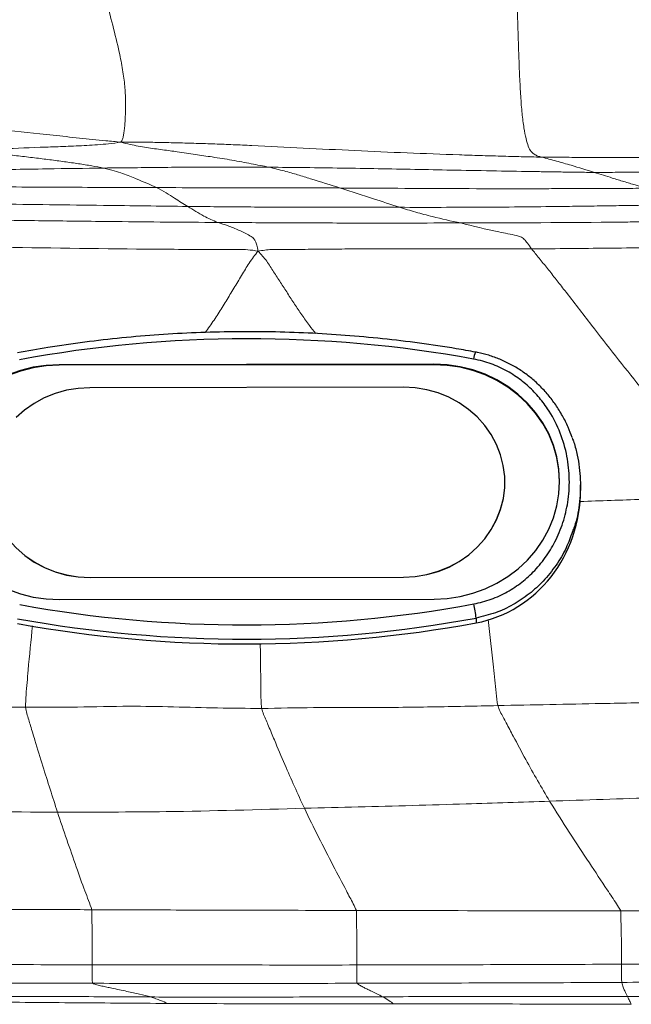
# Model space of a CAD drawing. Units: millimetres. Extents: x 0 to 420, y 0 to 297.
# Drawn here: x 125 to 136, y 37 to 55 of the extents above; entities that cross this region are included whole.
import ezdxf

# ---------------------------------------------------------------- set-up
doc = ezdxf.new("R2010")
doc.units = ezdxf.units.MM

msp = doc.modelspace()

# ---------------------------------------------------------------- linework, layer by layer
at = {"color": 7, "linetype": 'Continuous', "lineweight": 25}
for p, q in [((132.22907, 49.01694), (125.45575, 49.0072)), ((125.4558, 48.99539), (125.45575, 49.0072)), ((132.22912, 49.00513), (125.4558, 48.99539)), ((132.22912, 49.00513), (132.22907, 49.01694)), ((131.67617, 48.5992), (126.00951, 48.59106)), ((133.51112, 46.89118), (133.51111, 46.89354)), ((134.87765, 46.75063), (134.87723, 46.83799)), ((126.01277, 45.16201), (131.67943, 45.17016)), ((126.01277, 45.16201), (126.01278, 45.15965)), ((126.01278, 45.15965), (131.67944, 45.1678)), ((131.67943, 45.17016), (131.67944, 45.1678)), ((125.45978, 44.76316), (132.2331, 44.7729)), ((132.99018, 44.42931), (132.99061, 44.34196))]:
    msp.add_line(p, q, dxfattribs=at)
at = {"color": 7, "linetype": 'Continuous', "lineweight": 25, "flags": 128}
for points in [[(125.4558, 48.99539), (125.21863, 48.98343), (124.98408, 48.94834), (124.75472, 48.89053), (124.53307, 48.81061), (124.32154, 48.70947), (124.12247, 48.58821), (123.93802, 48.44816), (123.77023, 48.29086), (123.62092, 48.11803), (123.49175, 47.93156), (123.38411, 47.7335), (123.29919, 47.52601), (123.23792, 47.31138), (123.20098, 47.09194), (123.18876, 46.87011), (123.18878, 46.86241)], [(125.45575, 49.0072), (125.21857, 48.99523), (124.98402, 48.96015), (124.75467, 48.90233), (124.53301, 48.82241)], [(132.2331, 44.7729), (132.47027, 44.78487), (132.70482, 44.81995), (132.93418, 44.87777), (133.15584, 44.95769), (133.36736, 45.05883), (133.56644, 45.18009), (133.75088, 45.32014), (133.91868, 45.47744), (134.06798, 45.65027), (134.19716, 45.83674), (134.3048, 46.0348), (134.38971, 46.24228), (134.45098, 46.45692), (134.48793, 46.67635), (134.50015, 46.89818), (134.48751, 47.11998), (134.45014, 47.3393), (134.38847, 47.55376), (134.30315, 47.761), (134.19514, 47.95876), (134.06561, 48.14485), (133.91598, 48.31725), (133.74788, 48.47407), (133.56317, 48.61359), (133.36387, 48.73427), (133.15215, 48.83481), (132.93034, 48.91409), (132.70087, 48.97125), (132.46626, 49.00565), (132.22907, 49.01694)], [(134.50018, 46.89408), (134.48756, 47.10817), (134.4502, 47.3275), (134.38852, 47.54196), (134.30321, 47.7492), (134.1952, 47.94695), (134.06566, 48.13305), (133.91603, 48.30545), (133.74794, 48.46227), (133.56323, 48.60178), (133.36392, 48.72247), (133.15221, 48.823), (132.9304, 48.90228), (132.70093, 48.95944), (132.46632, 48.99385), (132.22912, 49.00513)], [(126.00951, 48.59106), (125.79669, 48.57916), (125.58676, 48.54423), (125.38257, 48.48676), (125.18689, 48.4075), (125.00235, 48.30755), (124.83145, 48.18824), (124.67651, 48.05119)], [(131.67943, 45.17016), (131.89225, 45.18206), (132.10218, 45.21698), (132.30637, 45.27446), (132.50205, 45.35371), (132.68659, 45.45367), (132.85749, 45.57298), (133.01243, 45.71002), (133.14933, 45.86295), (133.26632, 46.0297), (133.36184, 46.20801), (133.43458, 46.39548), (133.48356, 46.58955), (133.50812, 46.78762), (133.50793, 46.987), (133.48299, 47.185), (133.43364, 47.37894), (133.36054, 47.56619), (133.26469, 47.74423), (133.14738, 47.91064), (133.01019, 48.06318), (132.85499, 48.19978), (132.68387, 48.31859), (132.49914, 48.41802), (132.3033, 48.49671), (132.09901, 48.5536), (131.88901, 48.58792), (131.67617, 48.5992)], [(124.17784, 46.86531), (124.18102, 46.77185), (124.20596, 46.57385), (124.25531, 46.37992), (124.32841, 46.19266), (124.42426, 46.01463), (124.54157, 45.84822), (124.67876, 45.69568), (124.83396, 45.55908), (125.00508, 45.44026), (125.18981, 45.34084), (125.38565, 45.26215), (125.58995, 45.20526), (125.79994, 45.17094), (126.01278, 45.15965)], [(131.67944, 45.1678), (131.89227, 45.1797), (132.10219, 45.21462), (132.30638, 45.2721), (132.50206, 45.35135), (132.6866, 45.45131), (132.8575, 45.57061), (133.01244, 45.70766), (133.14934, 45.86059), (133.26633, 46.02734), (133.36185, 46.20565), (133.43459, 46.39312), (133.48357, 46.58719), (133.50813, 46.78526), (133.51112, 46.89118)], [(124.67874, 45.69804), (124.83395, 45.56144), (125.00507, 45.44262), (125.1898, 45.3432), (125.38564, 45.26451), (125.58993, 45.20762), (125.79992, 45.1733), (126.01277, 45.16201)], [(124.5367, 44.94529), (124.7585, 44.86601), (124.98797, 44.80886), (125.22259, 44.77445), (125.45978, 44.76316)]]:
    msp.add_lwpolyline(points, dxfattribs=at)
at = {"color": 7, "linetype": 'Continuous', "lineweight": 25}
for centre, radius, start, end in [((128.87461, 26.64377), 22.83065, 79.724795, 100.439979), ((128.81423, 67.13634), 22.83065, 259.724795, 280.439979), ((131.18146, 44.28272), 1.81466, 4.633642, 12.764126), ((128.81445, 67.09166), 23.04385, 259.72463, 280.440143), ((128.81487, 67.00468), 23.04421, 259.724795, 280.439979)]:
    msp.add_arc(centre, radius, start, end, dxfattribs=at)
at = {"color": 8, "linetype": 'Continuous', "lineweight": 25}
msp.add_arc((133.24056, 49.09243), 0.29393, 151.157267, 176.912637, dxfattribs=at)
at = {"color": 7, "linetype": 'Continuous', "lineweight": 25}
msp.add_ellipse((132.60522, 46.73728), major_axis=(0.0059, 2.43066), ratio=0.934913, start_param=3.31460236, end_param=4.72014937, dxfattribs=at)
at = {"color": 7, "linetype": 'Continuous', "lineweight": 18}
for points, knots in [([(126.56898, 53.02723), (126.58197, 53.04494), (126.60633, 53.07817), (126.61688, 53.1451), (126.62992, 53.22268), (126.6399, 53.31715), (126.64828, 53.42804), (126.65512, 53.57658), (126.65749, 53.77412), (126.64491, 54.0351), (126.60728, 54.33224), (126.53287, 54.70362), (126.42337, 55.13884), (126.29638, 55.6345), (126.19009, 56.04498), (126.11298, 56.37016), (126.06047, 56.60797), (126.00935, 56.84604), (125.95818, 57.09382), (125.93131, 57.26396), (125.91713, 57.3537)], [0, 0, 0, 0, 0.04733389, 0.08880425, 0.13002979, 0.17127525, 0.21255647, 0.25385526, 0.31572333, 0.37736618, 0.43886172, 0.50060907, 0.59313183, 0.68550974, 0.77780289, 0.82128307, 0.86474895, 0.90819032, 0.95158015, 1, 1, 1, 1]), ([(133.72738, 55.73654), (133.73108, 55.60885), (133.73849, 55.35333), (133.75022, 54.97009), (133.76271, 54.58759), (133.77821, 54.20907), (133.79667, 53.85255), (133.82026, 53.53989), (133.85412, 53.28366), (133.89308, 53.08563), (133.93322, 52.94552), (133.98302, 52.85559), (134.04404, 52.80459), (134.10769, 52.77502), (134.15113, 52.76294), (134.17286, 52.75689)], [0, 0, 0, 0, 0.08003037, 0.16015398, 0.24035774, 0.32029417, 0.3999068, 0.47976238, 0.55978016, 0.63308107, 0.70634042, 0.77965533, 0.85308415, 0.926544, 1, 1, 1, 1]), ([(119.24423, 54.40244), (119.28982, 54.40668), (119.3845, 54.41548), (119.51594, 54.38543), (119.70592, 54.32222), (120.03561, 54.20102), (120.65166, 53.99418), (121.45506, 53.76895), (122.37855, 53.55442), (123.27714, 53.39198), (124.19365, 53.27684), (124.88403, 53.20351), (125.34607, 53.15305), (125.58405, 53.12718), (125.82186, 53.10187), (126.06083, 53.07719), (126.30928, 53.05261), (126.47955, 53.03597), (126.56898, 53.02723)], [0, 0, 0, 0, 0.01574722, 0.03270691, 0.05070196, 0.09398511, 0.17126884, 0.30928787, 0.43250821, 0.55571337, 0.67889415, 0.80204772, 0.83429347, 0.86653548, 0.8987743, 0.93101332, 0.96376528, 1, 1, 1, 1]), ([(123.69994, 52.87253), (123.94361, 52.88435), (124.43085, 52.90799), (125.00245, 52.93169), (125.3906, 52.94457), (125.57342, 52.95091), (125.76042, 52.95823), (125.95419, 52.96781), (126.15093, 52.98077), (126.35634, 52.99826), (126.49577, 53.01726), (126.56898, 53.02723)], [0, 0, 0, 0, 0.27814302, 0.55619463, 0.6186182, 0.68103209, 0.74341212, 0.80582658, 0.86829212, 0.93084854, 1, 1, 1, 1]), ([(126.56898, 53.02723), (126.69262, 53.02803), (126.93002, 53.02956), (127.26937, 53.02285), (127.60165, 53.01632), (127.93363, 53.00699), (128.26713, 52.99566), (128.60216, 52.98261), (129.44303, 52.94614), (130.4876, 52.88735), (131.74218, 52.83298), (132.4969, 52.80554), (133.06159, 52.78627), (133.43529, 52.77497), (133.80314, 52.76463), (134.05109, 52.75944), (134.17286, 52.75689)], [0, 0, 0, 0, 0.0486565, 0.0934249, 0.13811698, 0.18281358, 0.22751523, 0.27222191, 0.31693294, 0.5628069, 0.68572283, 0.80860709, 0.85688724, 0.90516806, 0.95343146, 1, 1, 1, 1]), ([(126.56898, 53.02723), (126.62529, 53.01316), (126.73094, 52.98676), (126.88557, 52.95708), (127.03349, 52.9315), (127.18068, 52.90972), (127.32504, 52.88992), (127.46239, 52.87145), (127.6648, 52.84332), (127.91708, 52.80595), (128.2429, 52.75744), (128.57976, 52.70418), (128.92994, 52.63871), (129.14144, 52.59657), (129.24719, 52.5755)], [0, 0, 0, 0, 0.05098695, 0.09566567, 0.14019969, 0.18473895, 0.22926774, 0.27376067, 0.3182312, 0.44056039, 0.56293418, 0.70863833, 0.85431976, 1, 1, 1, 1]), ([(123.69994, 52.87253), (123.82468, 52.86238), (124.07426, 52.84208), (124.42597, 52.81134), (124.72479, 52.77874), (125.01157, 52.74557), (125.28343, 52.71049), (125.54986, 52.67481), (125.81049, 52.63875), (126.04749, 52.59979), (126.19048, 52.57344), (126.26195, 52.56027)], [0, 0, 0, 0, 0.11188139, 0.22384764, 0.3358637, 0.44792347, 0.55996025, 0.66999573, 0.78002748, 0.89003998, 1, 1, 1, 1]), ([(134.17286, 52.75689), (134.26331, 52.73402), (134.44422, 52.68826), (134.7601, 52.59509), (134.98956, 52.5242), (135.12979, 52.48088)], [0, 0, 0, 0, 0.27996649, 0.55995425, 1, 1, 1, 1]), ([(134.17286, 52.75689), (134.23597, 52.75613), (134.36012, 52.75464), (134.54089, 52.75431), (134.72048, 52.75355), (135.0278, 52.75252), (135.61045, 52.75144), (136.43176, 52.75112), (137.36361, 52.74842), (137.95999, 52.73981), (138.25818, 52.7355)], [0, 0, 0, 0, 0.04536808, 0.08923546, 0.13307112, 0.1769067, 0.31467521, 0.56069118, 0.78034924, 1, 1, 1, 1]), ([(123.94858, 52.52208), (124.16214, 52.52625), (124.58926, 52.53459), (125.36117, 52.54766), (125.92027, 52.55549), (126.26195, 52.56027)], [0, 0, 0, 0, 0.28000375, 0.55999366, 1, 1, 1, 1]), ([(126.26195, 52.56027), (126.44218, 52.56221), (126.80264, 52.56609), (127.34664, 52.57254), (127.82291, 52.57667), (128.23033, 52.57818), (128.5646, 52.57792), (128.90426, 52.57697), (129.13199, 52.57599), (129.24719, 52.5755)], [0, 0, 0, 0, 0.18610861, 0.37221626, 0.5583051, 0.66796598, 0.7776932, 0.8875402, 1, 1, 1, 1]), ([(126.26195, 52.56027), (126.3266, 52.54428), (126.45592, 52.51231), (126.6068, 52.46266), (126.73147, 52.41388), (126.87212, 52.35545), (127.04048, 52.28645), (127.15771, 52.23346), (127.21632, 52.20697)], [0, 0, 0, 0, 0.139921801, 0.279898956, 0.419926451, 0.559944926, 0.779971536, 1, 1, 1, 1]), ([(129.24719, 52.5755), (129.34132, 52.55295), (129.52959, 52.50784), (129.76665, 52.43873), (130.10229, 52.33454), (130.36106, 52.25518), (130.54275, 52.19945)], [0, 0, 0, 0, 0.18664603, 0.37331253, 0.55997665, 1, 1, 1, 1]), ([(129.24719, 52.5755), (129.46556, 52.57325), (129.90519, 52.56871), (130.56429, 52.55998), (131.22407, 52.54893), (131.88324, 52.53599), (132.80554, 52.51751), (133.60346, 52.50359), (134.27666, 52.49281), (134.56166, 52.48855), (134.84484, 52.4838), (135.03517, 52.48185), (135.12979, 52.48088)], [0, 0, 0, 0, 0.11071255, 0.2228944, 0.33511896, 0.44735505, 0.55960621, 0.8065594, 0.85506836, 0.90357571, 0.95206704, 1, 1, 1, 1]), ([(135.12979, 52.48088), (135.1926, 52.4809), (135.31915, 52.48094), (135.50272, 52.48293), (135.6888, 52.48451), (136.00716, 52.48746), (136.61161, 52.49361), (137.27864, 52.50437), (137.87591, 52.50981), (138.24935, 52.51223), (138.62277, 52.49978), (138.99179, 52.42681), (139.21712, 52.32418), (139.33004, 52.27276)], [0, 0, 0, 0, 0.04328808, 0.0872208, 0.13117853, 0.17513656, 0.31328989, 0.55998595, 0.64810016, 0.73628634, 0.8243925, 0.91200363, 1, 1, 1, 1]), ([(135.12979, 52.48088), (135.23725, 52.44703), (135.41427, 52.39128), (135.66061, 52.31562), (135.86928, 52.25444), (136.00829, 52.21571), (136.07779, 52.19635)], [0, 0, 0, 0, 0.33994949, 0.55994842, 0.77997285, 1, 1, 1, 1]), ([(124.38009, 52.21931), (124.91039, 52.21647), (125.64906, 52.21252), (126.59389, 52.2088), (127.00884, 52.20758), (127.21632, 52.20697)], [0, 0, 0, 0, 0.55995477, 0.77996506, 1, 1, 1, 1]), ([(127.21632, 52.20697), (127.27551, 52.17563), (127.39389, 52.11296), (127.56763, 51.99497), (127.70129, 51.91503), (127.78298, 51.86617)], [0, 0, 0, 0, 0.279990943, 0.559986704, 1, 1, 1, 1]), ([(127.21632, 52.20697), (127.5261, 52.20595), (128.14565, 52.20391), (128.92592, 52.20266), (129.56154, 52.20158), (130.05154, 52.2008), (130.37884, 52.1999), (130.54275, 52.19945)], [0, 0, 0, 0, 0.27985809, 0.55970712, 0.70629046, 0.85291167, 1, 1, 1, 1]), ([(130.54275, 52.19945), (130.74203, 52.13532), (131.09788, 52.0208), (131.44944, 51.90242), (131.60413, 51.85034)], [0, 0, 0, 0, 0.56000049, 1, 1, 1, 1]), ([(130.54275, 52.19945), (130.88703, 52.1976), (131.57618, 52.19388), (132.61002, 52.18766), (133.43484, 52.18652), (134.05041, 52.1869), (134.45667, 52.18789), (134.86301, 52.18899), (135.26886, 52.18944), (135.67519, 52.19068), (135.94374, 52.19446), (136.07779, 52.19635)], [0, 0, 0, 0, 0.18648412, 0.37329193, 0.5601065, 0.63349255, 0.70688114, 0.78028345, 0.85368971, 0.92696876, 1, 1, 1, 1]), ([(124.31171, 51.91147), (124.63523, 51.90623), (125.28228, 51.89575), (126.18524, 51.88737), (127.01882, 51.87558), (127.52826, 51.86931), (127.78298, 51.86617)], [0, 0, 0, 0, 0.27999812, 0.55999972, 0.78000405, 1, 1, 1, 1]), ([(127.78298, 51.86617), (127.87634, 51.80532), (128.04306, 51.69665), (128.23583, 51.61374), (128.32065, 51.57726)], [0, 0, 0, 0, 0.56000329, 1, 1, 1, 1]), ([(127.78298, 51.86617), (128.13977, 51.8628), (128.85335, 51.85607), (129.84606, 51.85231), (130.76295, 51.85243), (131.32374, 51.85104), (131.60413, 51.85034)], [0, 0, 0, 0, 0.28000724, 0.56000719, 0.78000664, 1, 1, 1, 1]), ([(131.60413, 51.85034), (132.10871, 51.85002), (133.1179, 51.84938), (134.25916, 51.86191), (135.02801, 51.87276), (135.4245, 51.87831), (135.82136, 51.88407), (136.21642, 51.89052), (136.61338, 51.89881), (136.86602, 51.90906), (136.99213, 51.91417)], [0, 0, 0, 0, 0.28029187, 0.56060379, 0.63401276, 0.70742989, 0.78090807, 0.8544095, 0.9273323, 1, 1, 1, 1]), ([(131.60413, 51.85034), (131.702, 51.82141), (131.89771, 51.76354), (132.25768, 51.66413), (132.53965, 51.60448), (132.71197, 51.56803)], [0, 0, 0, 0, 0.28001353, 0.55998492, 1, 1, 1, 1]), ([(124.13231, 51.62174), (124.52259, 51.61637), (125.30316, 51.60564), (126.39248, 51.59358), (127.3982, 51.58278), (128.01316, 51.5791), (128.32065, 51.57726)], [0, 0, 0, 0, 0.27998759, 0.55998661, 0.77998677, 1, 1, 1, 1]), ([(132.71197, 51.56803), (133.67931, 51.57027), (134.75522, 51.57277), (135.93954, 51.58763), (136.26528, 51.59275), (136.59125, 51.59801), (136.91744, 51.60319), (137.24115, 51.60883), (137.56593, 51.61695), (137.76648, 51.62478), (137.86657, 51.62868)], [0, 0, 0, 0, 0.56103549, 0.62400092, 0.6869695, 0.74998731, 0.81312206, 0.87613169, 0.93818118, 1, 1, 1, 1]), ([(128.32065, 51.57726), (128.38201, 51.55728), (128.50475, 51.51732), (128.70004, 51.44341), (128.84809, 51.36824), (128.92829, 51.3233), (128.9533, 51.30445), (128.97864, 51.27641), (129.00399, 51.23423), (129.03143, 51.17407), (129.04256, 51.09895), (129.04842, 51.05934)], [0, 0, 0, 0, 0.27915119, 0.55832006, 0.80420885, 0.83648053, 0.86861403, 0.90051258, 0.93221057, 0.96425269, 1, 1, 1, 1]), ([(128.32065, 51.57726), (128.73054, 51.57467), (129.55031, 51.56948), (131.0139, 51.56521), (132.06786, 51.56696), (132.71197, 51.56803)], [0, 0, 0, 0, 0.27999168, 0.55998289, 1, 1, 1, 1]), ([(132.71197, 51.56803), (132.93644, 51.51162), (133.25979, 51.43036), (133.64439, 51.3601), (133.7923, 51.32405), (133.85858, 51.282), (133.91508, 51.21117), (133.9681, 51.13649), (133.99427, 51.09962)], [0, 0, 0, 0, 0.56164822, 0.80905966, 0.86351228, 0.91732122, 0.95918074, 1, 1, 1, 1]), ([(124.10229, 51.13355), (125.01969, 51.11958), (126.34082, 51.09947), (127.71493, 51.09031), (128.22444, 51.08849), (128.38304, 51.08796), (128.54175, 51.08746), (128.70154, 51.08651), (128.87199, 51.08747), (128.98681, 51.06916), (129.04842, 51.05934)], [0, 0, 0, 0, 0.55616808, 0.80092221, 0.83297293, 0.86502272, 0.89707498, 0.9291558, 0.96197967, 1, 1, 1, 1]), ([(129.04842, 51.05934), (129.13001, 51.07117), (129.28431, 51.09354), (129.51486, 51.0884), (129.73528, 51.09077), (129.95574, 51.0912), (130.17612, 51.0928), (130.39651, 51.09496), (130.94752, 51.10186), (131.78602, 51.10519), (132.91178, 51.09793), (133.63345, 51.09906), (133.99427, 51.09962)], [0, 0, 0, 0, 0.05011744, 0.09477978, 0.13932333, 0.18386508, 0.22840284, 0.27293848, 0.31747598, 0.56248246, 0.78125006, 1, 1, 1, 1]), ([(133.99427, 51.09962), (134.45103, 51.10343), (135.36413, 51.11104), (136.39653, 51.12539), (137.09187, 51.12923), (137.45016, 51.12676), (137.80886, 51.11159), (138.16212, 51.06266), (138.51116, 50.99424), (138.73662, 50.96106), (138.84781, 50.94469)], [0, 0, 0, 0, 0.28113715, 0.5620186, 0.63556898, 0.70911785, 0.78261305, 0.85617665, 0.92906597, 1, 1, 1, 1]), ([(133.99427, 51.09962), (134.0386, 51.04431), (134.12835, 50.9323), (134.28442, 50.74333), (134.43736, 50.5479), (134.70288, 50.20654), (135.20602, 49.55749), (135.72269, 48.89729), (136.14342, 48.36395), (136.33847, 48.11752), (136.5341, 47.8717), (136.73129, 47.62721), (136.93083, 47.38457), (137.13148, 47.14289), (137.34039, 46.89526), (137.47733, 46.7247), (137.54889, 46.63559)], [0, 0, 0, 0, 0.042438467, 0.085929896, 0.129603163, 0.17338492, 0.311008758, 0.556595094, 0.611392529, 0.666184345, 0.720971606, 0.775755368, 0.830534113, 0.885304345, 0.940073027, 1, 1, 1, 1]), ([(137.65587, 42.92267), (137.25709, 42.91792), (136.4595, 42.9084), (135.03542, 42.87998), (134.01008, 42.85974), (133.38349, 42.84737)], [0, 0, 0, 0, 0.27999423, 0.56000005, 1, 1, 1, 1]), ([(124.84756, 42.81734), (124.3629, 42.81625), (123.56461, 42.81445), (122.45269, 42.81751), (121.51182, 42.81105), (120.8846, 42.80569), (120.57099, 42.803)], [0, 0, 0, 0, 0.33998611, 0.55999036, 0.77999837, 1, 1, 1, 1]), ([(129.1145, 42.79523), (128.84901, 42.7975), (128.31808, 42.80205), (127.522, 42.82516), (126.67806, 42.84194), (125.78666, 42.81715), (125.16061, 42.81727), (124.84756, 42.81734)], [0, 0, 0, 0, 0.18664066, 0.37324032, 0.55989974, 0.77993064, 1, 1, 1, 1]), ([(124.84756, 42.81734), (124.85464, 42.77913), (124.86864, 42.70355), (124.90581, 42.59283), (124.95321, 42.43131), (125.03856, 42.15138), (125.19683, 41.63025), (125.33598, 41.19861), (125.42518, 40.9219)], [0, 0, 0, 0, 0.05968668, 0.11806104, 0.1764848, 0.31432896, 0.56044169, 1, 1, 1, 1]), ([(133.38349, 42.84737), (132.98507, 42.8387), (132.18826, 42.82135), (131.07821, 42.80823), (130.05354, 42.81363), (129.4275, 42.80137), (129.1145, 42.79523)], [0, 0, 0, 0, 0.28002562, 0.56003416, 0.78002852, 1, 1, 1, 1]), ([(129.1145, 42.79523), (129.12584, 42.7593), (129.14865, 42.68703), (129.19601, 42.58257), (129.2599, 42.42837), (129.37327, 42.16137), (129.58196, 41.66343), (129.76808, 41.25417), (129.8874, 40.9918)], [0, 0, 0, 0, 0.05786627, 0.11640646, 0.174978771, 0.313051818, 0.559606885, 1, 1, 1, 1]), ([(133.38349, 42.84737), (133.39734, 42.81087), (133.42463, 42.73897), (133.48214, 42.63781), (133.55883, 42.48974), (133.69533, 42.23391), (133.88095, 41.88456), (134.09986, 41.49197), (134.2463, 41.24379), (134.31954, 41.11967)], [0, 0, 0, 0, 0.06016026, 0.11850113, 0.17691309, 0.3146418, 0.56057197, 0.78024074, 1, 1, 1, 1]), ([(134.31954, 41.11967), (133.81733, 41.10336), (132.99014, 41.0765), (131.83788, 41.04091), (130.86262, 41.01779), (130.21248, 41.00047), (129.8874, 40.9918)], [0, 0, 0, 0, 0.33996885, 0.55996851, 0.7799746, 1, 1, 1, 1]), ([(138.71308, 41.26158), (137.89301, 41.23581), (136.42846, 41.18978), (134.96399, 41.1411), (134.31954, 41.11967)], [0, 0, 0, 0, 0.5599416, 1, 1, 1, 1]), ([(134.31954, 41.11967), (134.4368, 40.93226), (134.67138, 40.55735), (135.02326, 40.02652), (135.28231, 39.63835), (135.44525, 39.39107), (135.53101, 39.26732), (135.58039, 39.18106), (135.60453, 39.13888)], [0, 0, 0, 0, 0.280713131, 0.561547649, 0.808651967, 0.873371638, 0.938085645, 1, 1, 1, 1]), ([(125.42518, 40.9219), (124.56126, 40.92599), (123.01855, 40.93329), (121.47582, 40.93362), (120.79702, 40.93377)], [0, 0, 0, 0, 0.56000125, 1, 1, 1, 1]), ([(129.8874, 40.9918), (129.05466, 40.96707), (127.56756, 40.92289), (126.07982, 40.9222), (125.42518, 40.9219)], [0, 0, 0, 0, 0.55997085, 1, 1, 1, 1]), ([(125.42518, 40.9219), (125.53733, 40.59115), (125.69884, 40.11485), (125.88757, 39.58407), (125.98713, 39.32871), (126.02638, 39.21559), (126.04595, 39.15918)], [0, 0, 0, 0, 0.56023349, 0.80678126, 0.90364846, 1, 1, 1, 1]), ([(129.8874, 40.9918), (129.97226, 40.81769), (130.14202, 40.46942), (130.39837, 39.9738), (130.58917, 39.61221), (130.70916, 39.38206), (130.77317, 39.26573), (130.80904, 39.18549), (130.82674, 39.1459)], [0, 0, 0, 0, 0.28039158, 0.56087148, 0.80770705, 0.87235933, 0.93700701, 1, 1, 1, 1]), ([(120.98251, 39.18062), (121.55599, 39.17805), (122.50055, 39.17381), (123.81619, 39.16778), (124.93052, 39.16285), (125.67377, 39.16041), (126.04595, 39.15918)], [0, 0, 0, 0, 0.33977919, 0.55963612, 0.77949406, 1, 1, 1, 1]), ([(126.04595, 39.15918), (126.58777, 39.15719), (127.48018, 39.1539), (128.7232, 39.14963), (129.77497, 39.14774), (130.47615, 39.14651), (130.82674, 39.1459)], [0, 0, 0, 0, 0.33999761, 0.56000291, 0.78000399, 1, 1, 1, 1]), ([(126.04595, 39.15918), (126.0472, 39.05223), (126.04971, 38.83859), (126.05146, 38.5623), (126.05137, 38.33279), (126.05098, 38.21986), (126.05079, 38.1635)], [0, 0, 0, 0, 0.28107483, 0.56147667, 0.78110186, 1, 1, 1, 1]), ([(130.82674, 39.1459), (131.71862, 39.14375), (132.96088, 39.14077), (134.55349, 39.13904), (135.2542, 39.13893), (135.60453, 39.13888)], [0, 0, 0, 0, 0.56001921, 0.78002176, 1, 1, 1, 1]), ([(130.82674, 39.1459), (130.82871, 39.03959), (130.83265, 38.82715), (130.83528, 38.55392), (130.83527, 38.32742), (130.83492, 38.21579), (130.83475, 38.16017)], [0, 0, 0, 0, 0.28135121, 0.56221368, 0.7818582, 1, 1, 1, 1]), ([(135.60453, 39.13888), (136.0512, 39.13753), (136.94452, 39.13483), (138.53976, 39.1351), (139.68832, 39.13457), (140.39022, 39.13424)], [0, 0, 0, 0, 0.28000313, 0.55999805, 1, 1, 1, 1]), ([(135.60453, 39.13888), (135.6075, 39.03416), (135.61342, 38.82468), (135.61853, 38.55864), (135.61983, 38.33811), (135.62013, 38.22883), (135.62028, 38.17438)], [0, 0, 0, 0, 0.28087303, 0.56181238, 0.78169282, 1, 1, 1, 1]), ([(121.25822, 38.17728), (121.38132, 38.17671), (121.63238, 38.17556), (122.01168, 38.17501), (122.39609, 38.17391), (122.78069, 38.17293), (123.16526, 38.17218), (123.5498, 38.17137), (124.1587, 38.16924), (124.99235, 38.16568), (125.69783, 38.16422), (126.05079, 38.1635)], [0, 0, 0, 0, 0.07705589, 0.15715715, 0.23742776, 0.31768382, 0.39790949, 0.47815425, 0.55839525, 0.77905831, 1, 1, 1, 1]), ([(126.05079, 38.1635), (126.0506, 38.11554), (126.05022, 38.01928), (126.05141, 37.89929), (126.05567, 37.85588), (126.0583, 37.82919)], [0, 0, 0, 0, 0.276624, 0.55525682, 1, 1, 1, 1]), ([(126.05079, 38.1635), (126.32152, 38.16321), (126.86341, 38.16264), (127.75622, 38.16123), (128.72923, 38.1611), (129.78199, 38.15842), (130.48383, 38.15959), (130.83475, 38.16017)], [0, 0, 0, 0, 0.16976922, 0.33981779, 0.55987988, 0.77994027, 1, 1, 1, 1]), ([(130.83475, 38.16017), (130.83459, 38.11294), (130.83426, 38.01831), (130.83449, 37.89879), (130.83604, 37.85613), (130.837, 37.82993)], [0, 0, 0, 0, 0.277692071, 0.556319614, 1, 1, 1, 1]), ([(130.83475, 38.16017), (131.37712, 38.16152), (132.27042, 38.16374), (133.51466, 38.16688), (134.56747, 38.17047), (135.26935, 38.17308), (135.62028, 38.17438)], [0, 0, 0, 0, 0.3400039, 0.5600016, 0.78000283, 1, 1, 1, 1]), ([(135.62028, 38.17438), (136.16259, 38.17639), (137.05579, 38.1797), (138.29988, 38.18465), (139.35258, 38.1866), (140.05438, 38.18675), (140.40528, 38.18683)], [0, 0, 0, 0, 0.34000357, 0.56000239, 0.78000112, 1, 1, 1, 1]), ([(135.62028, 38.17438), (135.62044, 38.12799), (135.62075, 38.03504), (135.62171, 37.91686), (135.62259, 37.87315), (135.62314, 37.8463)], [0, 0, 0, 0, 0.27754137, 0.5561143, 1, 1, 1, 1]), ([(121.2488, 37.8312), (121.34337, 37.83239), (121.52093, 37.83462), (121.78264, 37.83435), (122.03243, 37.83456), (122.28227, 37.83456), (122.53213, 37.83468), (123.09142, 37.8356), (123.91798, 37.83115), (125.01008, 37.83001), (125.70948, 37.82946), (126.0583, 37.82919)], [0, 0, 0, 0, 0.05920778, 0.11117168, 0.163107, 0.21505281, 0.26699703, 0.31894512, 0.56383606, 0.78246442, 1, 1, 1, 1]), ([(126.0583, 37.82919), (126.59986, 37.82819), (127.49187, 37.82654), (128.73432, 37.82794), (129.78565, 37.82723), (130.48655, 37.82903), (130.837, 37.82993)], [0, 0, 0, 0, 0.33998627, 0.55998761, 0.7799912, 1, 1, 1, 1]), ([(126.0583, 37.82919), (126.08449, 37.82028), (126.13827, 37.80198), (126.22738, 37.77992), (126.31586, 37.76011), (126.46857, 37.72761), (126.6721, 37.68531), (126.91503, 37.63506), (127.04608, 37.5997), (127.11158, 37.58202)], [0, 0, 0, 0, 0.07472078, 0.15340841, 0.23210991, 0.3108208, 0.55823649, 0.77918638, 1, 1, 1, 1]), ([(130.837, 37.82993), (131.37942, 37.83111), (132.27284, 37.83305), (133.51723, 37.83659), (134.57019, 37.84024), (135.27216, 37.84428), (135.62314, 37.8463)], [0, 0, 0, 0, 0.33999581, 0.55999709, 0.77999743, 1, 1, 1, 1]), ([(130.837, 37.82993), (130.85764, 37.81537), (130.8994, 37.7859), (130.96612, 37.75277), (131.03215, 37.71868), (131.14569, 37.66465), (131.23205, 37.62057), (131.29757, 37.58713)], [0, 0, 0, 0, 0.13722488, 0.27768079, 0.41813597, 0.55859638, 1, 1, 1, 1]), ([(135.62314, 37.8463), (136.16503, 37.84854), (137.05755, 37.85223), (138.3007, 37.85643), (139.35261, 37.85675), (140.05387, 37.85737), (140.4045, 37.85769)], [0, 0, 0, 0, 0.34000107, 0.56000226, 0.78000317, 1, 1, 1, 1]), ([(135.62314, 37.8463), (135.62734, 37.83009), (135.63582, 37.79732), (135.64944, 37.76161), (135.66321, 37.72534), (135.68725, 37.66789), (135.71005, 37.62276), (135.72734, 37.58852)], [0, 0, 0, 0, 0.13741418, 0.2778343, 0.41825599, 0.5586766, 1, 1, 1, 1]), ([(124.02164, 37.58856), (124.04488, 37.58885), (124.10086, 37.58956), (124.19146, 37.59013), (124.33811, 37.59134), (124.59553, 37.59259), (125.07698, 37.59176), (125.93678, 37.58857), (126.65269, 37.58458), (127.11158, 37.58202)], [0, 0, 0, 0, 0.02290847, 0.05516891, 0.0884587, 0.16656127, 0.30608188, 0.55521562, 1, 1, 1, 1]), ([(127.11158, 37.58202), (127.50232, 37.58093), (128.28375, 37.57875), (129.679, 37.5808), (130.68361, 37.58473), (131.29757, 37.58713)], [0, 0, 0, 0, 0.28001877, 0.55999518, 1, 1, 1, 1]), ([(127.11158, 37.58202), (127.14258, 37.57163), (127.20457, 37.55085), (127.30823, 37.51223), (127.37103, 37.48319), (127.4094, 37.46544)], [0, 0, 0, 0, 0.28004188, 0.56007176, 1, 1, 1, 1]), ([(131.29757, 37.58713), (131.7996, 37.58796), (132.62648, 37.58933), (133.77822, 37.58969), (134.75276, 37.58792), (135.40248, 37.58832), (135.72734, 37.58852)], [0, 0, 0, 0, 0.3399965, 0.55999514, 0.77999656, 1, 1, 1, 1]), ([(131.29757, 37.58713), (131.33718, 37.56405), (131.4079, 37.52286), (131.47399, 37.47789), (131.50306, 37.4581)], [0, 0, 0, 0, 0.56002454, 1, 1, 1, 1]), ([(135.72734, 37.58852), (136.55992, 37.58749), (138.04665, 37.58567), (139.53339, 37.5853), (140.18755, 37.58513)], [0, 0, 0, 0, 0.5599993, 1, 1, 1, 1]), ([(135.72734, 37.58852), (135.73998, 37.56326), (135.76254, 37.51817), (135.78627, 37.47061), (135.79671, 37.44969)], [0, 0, 0, 0, 0.55999928, 1, 1, 1, 1]), ([(127.4094, 37.46544), (126.86136, 37.46947), (125.76529, 37.47754), (124.66922, 37.4861), (124.12119, 37.49039)], [0, 0, 0, 0, 0.49999977, 1, 1, 1, 1]), ([(131.50306, 37.4581), (130.82078, 37.45753), (129.45622, 37.45639), (128.09167, 37.46243), (127.4094, 37.46544)], [0, 0, 0, 0, 0.49999995, 1, 1, 1, 1]), ([(135.79671, 37.44969), (135.08111, 37.45184), (133.64989, 37.45615), (132.21867, 37.45745), (131.50306, 37.4581)], [0, 0, 0, 0, 0.49999989, 1, 1, 1, 1])]:
    msp.add_open_spline(points, degree=3, knots=knots, dxfattribs=at)
at = {"color": 8, "linetype": 'Continuous', "lineweight": 18}
for points, knots in [([(129.04842, 51.05934), (128.99483, 50.98928), (128.89128, 50.85394), (128.75297, 50.61828), (128.61259, 50.38921), (128.47283, 50.1567), (128.32955, 49.92635), (128.20438, 49.73645), (128.12319, 49.62599), (128.09564, 49.58851)], [0, 0, 0, 0, 0.1627007, 0.31432418, 0.46608571, 0.61811383, 0.7701493, 0.92200476, 1, 1, 1, 1]), ([(129.04842, 51.05934), (129.10295, 51.00037), (129.20623, 50.88867), (129.33037, 50.68582), (129.4574, 50.49303), (129.58298, 50.29664), (129.71008, 50.10042), (129.8401, 49.90624), (129.96735, 49.72898), (130.05426, 49.61872), (130.09288, 49.56971)], [0, 0, 0, 0, 0.14163658, 0.26825662, 0.39428756, 0.52054651, 0.64687936, 0.77311024, 0.89915984, 1, 1, 1, 1]), ([(137.54889, 46.63559), (137.45365, 46.62877), (137.2738, 46.61588), (137.00876, 46.60908), (136.75464, 46.5993), (136.50055, 46.59056), (136.24647, 46.58175), (135.70215, 46.56365), (135.24255, 46.54795), (134.86764, 46.53515)], [0, 0, 0, 0, 0.10676301, 0.20160844, 0.29635681, 0.39110389, 0.48585174, 0.58060116, 1, 1, 1, 1]), ([(133.20727, 44.40498), (133.24069, 44.11637), (133.28294, 43.7515), (133.32897, 43.31017), (133.34866, 43.07999), (133.372, 42.92411), (133.38349, 42.84737)], [0, 0, 0, 0, 0.560523389, 0.708622231, 0.856537523, 1, 1, 1, 1]), ([(124.97378, 44.28969), (124.94573, 44.02202), (124.90997, 43.68081), (124.87604, 43.26539), (124.85427, 43.04392), (124.84978, 42.89223), (124.84756, 42.81734)], [0, 0, 0, 0, 0.550414263, 0.701630907, 0.852692883, 1, 1, 1, 1]), ([(129.09031, 43.96642), (129.09095, 43.92124), (129.09434, 43.68484), (129.09748, 43.39919), (129.10269, 43.10567), (129.10167, 42.95173), (129.11024, 42.8472), (129.1145, 42.79523)], [0, 0, 0, 0, 0.11706766, 0.61260963, 0.74231848, 0.87189052, 1, 1, 1, 1])]:
    msp.add_open_spline(points, degree=3, knots=knots, dxfattribs=at)
at = {"color": 7, "linetype": 'Continuous', "lineweight": 25}
for points, knots in [([(132.98312, 49.23422), (132.86645, 49.25483), (132.52895, 49.31445), (131.96772, 49.39821), (131.29896, 49.47907), (130.62775, 49.54008), (129.95483, 49.58151), (129.28084, 49.60322), (128.60644, 49.60522), (127.93229, 49.58751), (127.25904, 49.55008), (126.58734, 49.49307), (125.91793, 49.41612), (125.28901, 49.32631), (124.88489, 49.25476), (124.70165, 49.22232)], [0, 0, 0, 0, 0.04274731, 0.12366425, 0.20458384, 0.28550392, 0.36642439, 0.44734519, 0.52826623, 0.60918744, 0.6901087, 0.77102994, 0.85195107, 0.93287201, 1, 1, 1, 1]), ([(132.95127, 44.68364), (133.05659, 44.70857), (133.26727, 44.75845), (133.55961, 44.89587), (133.82443, 45.07273), (134.06447, 45.29203), (134.27249, 45.55048), (134.45097, 45.85608), (134.58416, 46.19786), (134.66781, 46.58277), (134.68691, 46.98941), (134.63437, 47.41304), (134.50404, 47.82762), (134.32117, 48.17117), (134.11661, 48.43817), (133.91721, 48.63934), (133.68329, 48.82015), (133.4139, 48.96933), (133.161, 49.06365), (133.00164, 49.09688), (132.94706, 49.10826)], [0, 0, 0, 0, 0.05133644, 0.10269616, 0.15383271, 0.20499467, 0.26100461, 0.31703932, 0.38076782, 0.44451492, 0.51529087, 0.58606337, 0.659642, 0.73317495, 0.77934618, 0.82569322, 0.87181238, 0.92267888, 0.97352062, 1, 1, 1, 1]), ([(134.72668, 47.6918), (134.70379, 47.7538), (134.65418, 47.88818), (134.55436, 48.08491), (134.43363, 48.28052), (134.29634, 48.46153), (134.14456, 48.6267), (133.97942, 48.7751), (133.80324, 48.90482), (133.61714, 49.01527), (133.4235, 49.10721), (133.22256, 49.17785), (133.07488, 49.21958), (132.994, 49.2311), (132.98284, 49.23269)], [0, 0, 0, 0, 0.08328522, 0.18052979, 0.27625619, 0.37026894, 0.46255505, 0.55327415, 0.64293588, 0.72965749, 0.81622719, 0.90202277, 0.98648334, 1, 1, 1, 1]), ([(134.72797, 47.68396), (134.7382, 47.65712), (134.77698, 47.55529), (134.8385, 47.30536), (134.88989, 46.92739), (134.86401, 46.49375), (134.80852, 46.17718), (134.74522, 46.02181), (134.73288, 45.9915)], [0, 0, 0, 0, 0.04964448, 0.18833808, 0.44596585, 0.71052552, 0.94354298, 1, 1, 1, 1])]:
    msp.add_open_spline(points, degree=3, knots=knots, dxfattribs=at)
at = {"color": 8, "linetype": 'Continuous', "lineweight": 25}
msp.add_open_spline([(134.73288, 45.9915), (134.69757, 45.89224), (134.6222, 45.68032), (134.44092, 45.37865), (134.21685, 45.0985), (133.95417, 44.85812), (133.66462, 44.66503), (133.34158, 44.51223), (133.10846, 44.45722), (132.99018, 44.42931)], degree=3, knots=[0, 0, 0, 0, 0.13228318, 0.28243232, 0.43583643, 0.57425098, 0.71590384, 0.85585539, 1, 1, 1, 1], dxfattribs=at)

doc.saveas('drawing.dxf')
